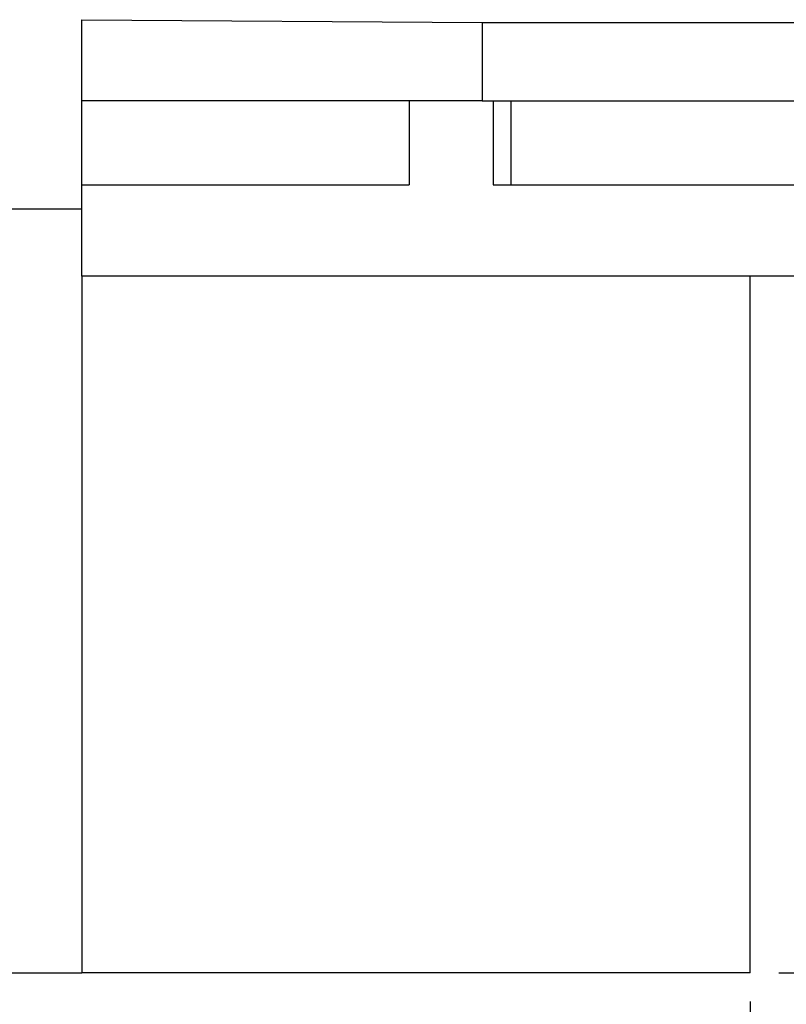
# Model space of a CAD drawing. Units: inches. Extents: x 4853.3 to 4908.3, y -3978.9 to -3938.1.
# Drawn here: x 4871.3 to 4873.8, y -3954.4 to -3951.1 of the extents above; entities that cross this region are included whole.
import ezdxf

# ---------------------------------------------------------------- set-up
doc = ezdxf.new("R2010")
doc.units = ezdxf.units.IN
doc.header["$MEASUREMENT"] = 0
doc.layers.add('A-DETL-MBND', color=160, linetype='Continuous', lineweight=9)
doc.styles.add('Arial', font='arial.ttf', dxfattribs={"height": 0.5})
doc.dimstyles.new('Default_linear_style', dxfattribs={"dimscale": 12, "dimtxt": 0.5, "dimasz": 2, "dimexe": 0.023438, "dimexo": 0.03125, "dimgap": 0.0625, "dimtad": 1, "dimdec": 4, "dimrnd": 0.0625, "dimzin": 0, "dimdsep": 46, "dimlunit": 5, "dimtxsty": 'Arial', "dimcen": 0.09, "dimazin": 0, "dimtfac": 0.5, "dimtdec": 4, "dimtix": 1, "dimtmove": 0, "dimatfit": 3, "dimfxl": 1, "dimtvp": 1, "dimtfill": 1, "dimfrac": 2, "dimtolj": 1, "dimtzin": 0, "dimarcsym": 2})

# ---------------------------------------------------------------- blocks, each defined once
blk = doc.blocks.new('*D55')
at = {"layer": 'A-DETL-MBND', "color": 0, "lineweight": -2, "transparency": 16777216}
for p, q in [((4879.1138, -3947.8099), (4883.4199, -3947.8099)), ((4883.3496, -3948.5599), (4883.3496, -3953.4999)), ((4873.7988, -3954.2499), (4883.4199, -3954.2499))]:
    blk.add_line(p, q, dxfattribs=at)
at = {"layer": 'A-DETL-MBND', "color": 0, "transparency": 16777216}
for points in [[(4883.2246, -3948.5599), (4883.4746, -3948.5599), (4883.3496, -3947.8099)], [(4883.2246, -3953.4999), (4883.4746, -3953.4999), (4883.3496, -3954.2499)]]:
    blk.add_solid(points, dxfattribs=at)
at = {"layer": 'Defpoints', "color": 0, "transparency": 16777216}
for p in [(4879.0201, -3947.8099), (4873.7051, -3954.2499), (4883.3496, -3954.2499)]:
    blk.add_point(p, dxfattribs=at)
at = {"layer": 'A-DETL-MBND', "color": 0, "transparency": 16777216, "insert": (4882.5326, -3950.7775), "char_height": 0.5, "attachment_point": 2, "rotation": 90, "style": 'Arial'}
blk.add_mtext('\\A1;6 7/16"', dxfattribs=at)
blk = doc.blocks.new('*D56')
at = {"layer": 'A-DETL-MBND', "color": 0, "lineweight": -2, "transparency": 16777216}
for p, q in [((4869.3401, -3954.3436), (4869.3401, -3956.9519)), ((4873.7051, -3954.3436), (4873.7051, -3956.9519)), ((4870.0901, -3956.8816), (4872.9551, -3956.8816)), ((4873.7051, -3956.8816), (4884.1686, -3956.8816))]:
    blk.add_line(p, q, dxfattribs=at)
at = {"layer": 'A-DETL-MBND', "color": 0, "transparency": 16777216}
for points in [[(4870.0901, -3956.7566), (4870.0901, -3957.0066), (4869.3401, -3956.8816)], [(4872.9551, -3956.7566), (4872.9551, -3957.0066), (4873.7051, -3956.8816)]]:
    blk.add_solid(points, dxfattribs=at)
at = {"layer": 'Defpoints', "color": 0, "transparency": 16777216}
for p in [(4869.3401, -3954.2499), (4873.7051, -3954.2499), (4869.3401, -3956.8816)]:
    blk.add_point(p, dxfattribs=at)
at = {"layer": 'A-DETL-MBND', "color": 0, "transparency": 16777216, "insert": (4874.7551, -3955.2223), "char_height": 0.5, "attachment_point": 1, "style": 'Arial'}
blk.add_mtext('\\A1;2", 3", 4" OR  6" NO-HUB OR\\PINSIDE CAULK', dxfattribs=at)

msp = doc.modelspace()

# ---------------------------------------------------------------- linework, layer by layer
at = {"color": 7, "linetype": 'Continuous', "lineweight": 25}
for p, q in [((4871.52005, -3951.13126), (4872.82813, -3951.14063)), ((4871.52005, -3951.39654), (4871.52005, -3951.13126)), ((4872.82813, -3951.14063), (4878.27356, -3951.14063)), ((4872.82813, -3951.14063), (4872.82813, -3951.39654)), ((4872.82813, -3951.39654), (4871.52005, -3951.39654)), ((4871.52005, -3951.67213), (4871.52005, -3951.39654)), ((4872.5897, -3951.39654), (4872.5897, -3951.67213)), ((4872.82813, -3951.39654), (4878.29005, -3951.39654)), ((4872.86392, -3951.39654), (4872.86392, -3951.67213)), ((4872.92357, -3951.67213), (4872.92357, -3951.39654)), ((4871.52005, -3951.67213), (4872.5897, -3951.67213)), ((4871.52005, -3951.96989), (4871.52005, -3951.67213)), ((4872.86392, -3951.67213), (4872.92357, -3951.67213)), ((4872.92357, -3951.67213), (4875.64426, -3951.67213)), ((4869.56067, -3951.74989), (4871.52005, -3951.74989)), ((4875.04555, -3951.96989), (4871.52005, -3951.96989)), ((4871.52005, -3951.96989), (4871.52005, -3954.24989)), ((4873.70505, -3954.24989), (4873.70505, -3951.96989)), ((4869.56067, -3954.24989), (4871.52005, -3954.24989)), ((4873.70505, -3954.24989), (4871.52005, -3954.24989))]:
    msp.add_line(p, q, dxfattribs=at)

# ---------------------------------------------------------------- dimensions: what is measured, and where the dimension line sits
at = {"layer": 'A-DETL-MBND'}
dim = msp.add_linear_dim(base=(4883.34962, -3954.24989), p1=(4879.02005, -3947.80989), p2=(4873.70505, -3954.24989), angle=90, dimstyle='Default_linear_style', override={"dimscale": 3, "dimtxt": 1, "dimasz": 0.25, "dimgap": 0.1, "dimpost": '"', "dimfxl": 15.5, "dimtfill": 0}, dxfattribs=at)
dim.commit()
dim.dimension.update_dxf_attribs({"geometry": '*D55', "text_midpoint": (4883.34962, -3950.77749), "dimtype": 160})
dim = msp.add_linear_dim(base=(4869.34011, -3956.88157), p1=(4873.70505, -3954.24989), p2=(4869.34011, -3954.24989), text='2", 3", 4" OR  6" NO-HUB OR\\PINSIDE CAULK', dimstyle='Default_linear_style', override={"dimscale": 3, "dimtxt": 1, "dimasz": 0.25, "dimgap": 0.1, "dimpost": '"', "dimfxl": 15.5, "dimtfill": 0}, dxfattribs=at)
dim.commit()
dim.dimension.update_dxf_attribs({"geometry": '*D56', "text_midpoint": (4879.31184, -3956.88157), "dimtype": 160})

doc.saveas('drawing.dxf')
